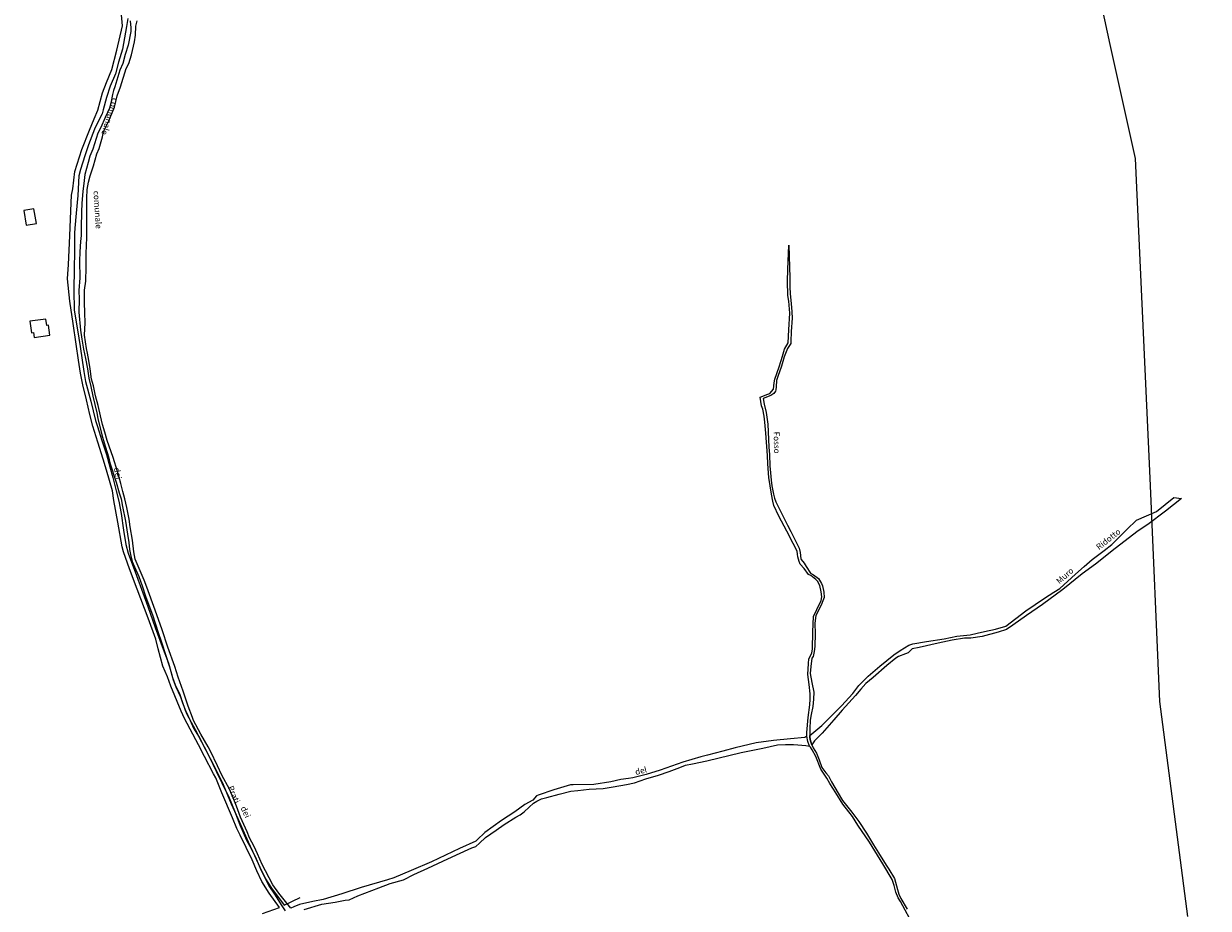
# Model space of a CAD drawing. Units: millimetres. Extents: x 345561 to 365857, y 4624187 to 4633969.
# Drawn here: x 352945 to 353733, y 4626312 to 4626901 of the extents above; entities that cross this region are included whole.
import ezdxf

# ---------------------------------------------------------------- set-up
doc = ezdxf.new("R2010")
doc.units = ezdxf.units.MM
for name, color, linetype in [('G_ACQUE', 4, 'Continuous'), ('G_FABBRICATI', 250, 'Continuous'), ('G_STRADE', 5, 'Continuous'), ('Limite confine', 250, 'Continuous'), ('T_STRADE_ACQUE', 1, 'Continuous')]:
    doc.layers.add(name, color=color, linetype=linetype)
doc.styles.add('ROMANTIC', font='romantic.ttf')

msp = doc.modelspace()

# ---------------------------------------------------------------- linework, layer by layer
at = {"layer": 'G_ACQUE'}
for p, q in [((353453.32, 4626737.65), (353454.06, 4626753.7)), ((353454.06, 4626753.7), (353454.75, 4626732.12)), ((353453.09, 4626729.78), (353453.32, 4626737.65)), ((353453.47, 4626720.18), (353453.09, 4626729.78)), ((353454.75, 4626732.12), (353454.83, 4626726.02)), ((353453.98, 4626716.49), (353453.47, 4626720.18)), ((353454.83, 4626726.02), (353454.95, 4626721.44)), ((353454.95, 4626721.44), (353455.62, 4626715.02)), ((353454.71, 4626708.53), (353453.98, 4626716.49)), ((353455.62, 4626715.02), (353455.95, 4626709.42)), ((353454.05, 4626697.35), (353454.71, 4626708.53)), ((353456.21, 4626705.27), (353455.65, 4626696.18)), ((353455.95, 4626709.42), (353456.21, 4626705.27)), ((353453.51, 4626688.71), (353454.05, 4626697.35)), ((353455.65, 4626696.18), (353455.43, 4626689.65)), ((353451.26, 4626684.58), (353453.51, 4626688.71)), ((353455.32, 4626688.37), (353453.11, 4626684.98)), ((353455.43, 4626689.65), (353455.32, 4626688.37)), ((353447.64, 4626672.83), (353449.76, 4626679.91)), ((353450.88, 4626679.35), (353449.27, 4626673.31)), ((353449.76, 4626679.91), (353451.26, 4626684.58)), ((353453.11, 4626684.98), (353450.88, 4626679.35)), ((353444.77, 4626664.44), (353447.64, 4626672.83)), ((353449.27, 4626673.31), (353446.79, 4626666.39)), ((353444.29, 4626662.08), (353444.77, 4626664.44)), ((353445.79, 4626663.58), (353445.59, 4626659.39)), ((353446.79, 4626666.39), (353445.79, 4626663.58)), ((353441.44, 4626654.96), (353443.78, 4626657.9)), ((353443.78, 4626657.9), (353444.29, 4626662.08)), ((353445.13, 4626656.49), (353444.01, 4626655.08)), ((353445.32, 4626657.53), (353445.13, 4626656.49)), ((353445.59, 4626659.39), (353445.32, 4626657.53)), ((353435.06, 4626652.55), (353440.14, 4626654.47)), ((353435.8, 4626646.81), (353435.06, 4626652.55)), ((353442.12, 4626653.69), (353436.95, 4626651.68)), ((353436.95, 4626651.68), (353437.58, 4626647.87)), ((353437.58, 4626647.87), (353438.87, 4626642.32)), ((353440.14, 4626654.47), (353441.44, 4626654.96)), ((353444.01, 4626655.08), (353442.12, 4626653.69)), ((353436.74, 4626644.53), (353435.8, 4626646.81)), ((353437.53, 4626639.95), (353436.74, 4626644.53)), ((353438.11, 4626635.85), (353437.53, 4626639.95)), ((353438.87, 4626642.32), (353440.01, 4626634.53)), ((353438.73, 4626628.58), (353438.11, 4626635.85)), ((353440.01, 4626634.53), (353440.23, 4626629.58)), ((353439.84, 4626613.75), (353438.73, 4626628.58)), ((353440.23, 4626629.58), (353440.79, 4626619.25)), ((353440.79, 4626619.25), (353441.1, 4626614.34)), ((353439.99, 4626608.17), (353439.84, 4626613.75)), ((353441.1, 4626614.34), (353441.3, 4626606.81)), ((353440.64, 4626598.99), (353439.99, 4626608.17)), ((353441.3, 4626606.81), (353441.94, 4626602.08)), ((353441.94, 4626602.08), (353442.3, 4626597.27)), ((353442.58, 4626587.99), (353440.64, 4626598.99)), ((353442.3, 4626597.27), (353442.85, 4626593.49)), ((353442.85, 4626593.49), (353443.77, 4626588.04)), ((353443.31, 4626583.3), (353442.58, 4626587.99)), ((353443.77, 4626588.04), (353444.42, 4626585.35)), ((353444.42, 4626585.35), (353445.31, 4626582.77)), ((353444.14, 4626580.36), (353443.31, 4626583.3)), ((353447.41, 4626573.35), (353444.14, 4626580.36)), ((353445.31, 4626582.77), (353448.37, 4626577.04)), ((353448.37, 4626577.04), (353453.24, 4626567.34)), ((353452.65, 4626563.42), (353447.41, 4626573.35)), ((353457, 4626555.1), (353452.65, 4626563.42)), ((353453.24, 4626567.34), (353455.32, 4626563.06)), ((353455.32, 4626563.06), (353458.8, 4626556.44)), ((353459.63, 4626550), (353457, 4626555.1)), ((353458.8, 4626556.44), (353460.83, 4626552.07)), ((353459.81, 4626548.1), (353459.63, 4626550)), ((353459.99, 4626546.23), (353459.81, 4626548.1)), ((353460.89, 4626543.19), (353459.99, 4626546.23)), ((353460.83, 4626552.07), (353461.5, 4626549.03)), ((353461.5, 4626549.03), (353461.99, 4626544.99)), ((353461.55, 4626541.43), (353460.89, 4626543.19)), ((353464.33, 4626538.42), (353461.55, 4626541.43)), ((353461.99, 4626544.99), (353462.23, 4626544.4)), ((353462.23, 4626544.4), (353464.18, 4626542.03)), ((353464.18, 4626542.03), (353465.58, 4626539.85)), ((353467.06, 4626534.51), (353464.33, 4626538.42)), ((353465.58, 4626539.85), (353468.5, 4626535.26)), ((353468.63, 4626533.82), (353467.06, 4626534.51)), ((353468.5, 4626535.26), (353470.51, 4626534.21)), ((353472.05, 4626531.09), (353468.63, 4626533.82)), ((353470.51, 4626534.21), (353473.82, 4626531.88)), ((353473.19, 4626530), (353472.05, 4626531.09)), ((353474.78, 4626527.09), (353473.19, 4626530)), ((353473.82, 4626531.88), (353475.82, 4626528.54)), ((353475.63, 4626522.97), (353474.78, 4626527.09)), ((353476.11, 4626519.61), (353475.63, 4626522.97)), ((353475.82, 4626528.54), (353476.47, 4626526.96)), ((353476.47, 4626526.96), (353477.31, 4626522.69)), ((353477.31, 4626522.69), (353477.47, 4626519.25)), ((353475.52, 4626513.95), (353471.94, 4626507.11)), ((353472.63, 4626511.2), (353475.57, 4626517.12)), ((353477.23, 4626518.07), (353475.52, 4626513.95)), ((353475.57, 4626517.12), (353476.11, 4626519.61)), ((353477.47, 4626519.25), (353477.23, 4626518.07)), ((353470.12, 4626496.26), (353470.44, 4626506.54)), ((353470.44, 4626506.54), (353472.63, 4626511.2)), ((353471.94, 4626507.11), (353471.41, 4626502.1)), ((353471.41, 4626502.1), (353471.52, 4626494.99)), ((353469.71, 4626485.07), (353470.12, 4626496.26)), ((353471.52, 4626494.99), (353471.43, 4626486.7)), ((353469.33, 4626482.05), (353469.71, 4626485.07)), ((353471.03, 4626483.13), (353470.23, 4626479.82)), ((353471.25, 4626484.8), (353471.03, 4626483.13)), ((353471.43, 4626486.7), (353471.25, 4626484.8)), ((353466.71, 4626467.84), (353467.16, 4626475.13)), ((353467.16, 4626475.13), (353467.36, 4626478.26)), ((353467.36, 4626478.26), (353469.33, 4626482.05)), ((353469.44, 4626478.69), (353468.77, 4626473.28)), ((353470.23, 4626479.82), (353469.44, 4626478.69)), ((353467.49, 4626461.28), (353466.71, 4626467.84)), ((353468.77, 4626473.28), (353468.3, 4626468.48)), ((353468.3, 4626468.48), (353469.29, 4626462.46)), ((353468.18, 4626454.94), (353467.49, 4626461.28)), ((353469.29, 4626462.46), (353470.76, 4626456.12)), ((353468.1, 4626447.63), (353468.24, 4626451.38)), ((353468.24, 4626451.38), (353468.18, 4626454.94)), ((353470.53, 4626451.41), (353470.06, 4626446.67)), ((353470.76, 4626456.12), (353470.53, 4626451.41)), ((353466.87, 4626439.27), (353468.1, 4626447.63)), ((353470.06, 4626446.67), (353468.83, 4626441.17)), ((353466.01, 4626429.28), (353466.87, 4626439.27)), ((353468.37, 4626437.37), (353468.14, 4626431.72)), ((353468.83, 4626441.17), (353468.37, 4626437.37)), ((353466.05, 4626426.81), (353466.01, 4626429.28)), ((353468.14, 4626431.72), (353467.94, 4626428.65)), ((353467.94, 4626428.65), (353467.96, 4626427.26)), ((353467.96, 4626427.26), (353467.94, 4626425.99)), ((353466.76, 4626423.23), (353466.05, 4626426.81)), ((353467.89, 4626420.2), (353466.76, 4626423.23)), ((353468.38, 4626419.57), (353467.89, 4626420.2)), ((353467.94, 4626425.99), (353468.49, 4626423.76)), ((353469.57, 4626417.72), (353468.38, 4626419.57)), ((353468.49, 4626423.76), (353469.33, 4626421.16)), ((353469.33, 4626421.16), (353470.21, 4626419.02)), ((353472.09, 4626413.24), (353469.57, 4626417.72)), ((353470.21, 4626419.02), (353472.57, 4626415.6)), ((353475.29, 4626404.79), (353472.09, 4626413.24)), ((353472.57, 4626415.6), (353474.22, 4626411.12)), ((353474.22, 4626411.12), (353476.03, 4626405.97)), ((353479.43, 4626398.88), (353475.29, 4626404.79)), ((353476.03, 4626405.97), (353478.68, 4626402.41)), ((353478.68, 4626402.41), (353480.37, 4626400.46)), ((353481.36, 4626395.31), (353479.43, 4626398.88)), ((353480.37, 4626400.46), (353482.54, 4626396.36)), ((353482.54, 4626396.36), (353486.93, 4626388.91)), ((353485.36, 4626389.1), (353481.36, 4626395.31)), ((353490.05, 4626381.48), (353485.36, 4626389.1)), ((353486.93, 4626388.91), (353489.77, 4626384.06)), ((353489.77, 4626384.06), (353495.95, 4626376.21)), ((353496.54, 4626373.23), (353490.05, 4626381.48)), ((353495.95, 4626376.21), (353500.62, 4626370)), ((353500.04, 4626367.47), (353496.54, 4626373.23)), ((353507.71, 4626356.25), (353500.04, 4626367.47)), ((353500.62, 4626370), (353505.67, 4626362.26)), ((353505.67, 4626362.26), (353510.4, 4626354.57)), ((353516.71, 4626341.87), (353507.71, 4626356.25)), ((353510.4, 4626354.57), (353513.74, 4626349.19)), ((353513.74, 4626349.19), (353518.94, 4626340.97)), ((353522.94, 4626331.45), (353516.71, 4626341.87)), ((353518.94, 4626340.97), (353520.53, 4626338.19)), ((353520.53, 4626338.19), (353524.51, 4626332.04)), ((353524.19, 4626327.28), (353522.94, 4626331.45)), ((353525.34, 4626322.84), (353524.19, 4626327.28)), ((353524.51, 4626332.04), (353526.46, 4626324.68)), ((353526.46, 4626324.68), (353527.33, 4626321.59)), ((353526.94, 4626319.25), (353525.34, 4626322.84)), ((353528.41, 4626316.79), (353526.94, 4626319.25)), ((353527.33, 4626321.59), (353528.64, 4626318.68)), ((353537.39, 4626299.95), (353528.41, 4626316.79)), ((353528.64, 4626318.68), (353532.92, 4626311.64))]:
    msp.add_line(p, q, dxfattribs=at)
at = {"layer": 'G_FABBRICATI'}
for p, q in [((352951.34, 4626777.9), (352944.66, 4626776.76)), ((352944.66, 4626776.76), (352946.4, 4626767.15)), ((352953.24, 4626768.29), (352951.34, 4626777.9)), ((352946.4, 4626767.15), (352953.24, 4626768.29)), ((352959.45, 4626704.57), (352948.72, 4626703.14)), ((352948.72, 4626703.14), (352949.79, 4626695.5)), ((352960.07, 4626700.38), (352959.45, 4626704.57)), ((352949.79, 4626695.5), (352951.09, 4626695.67)), ((352951.09, 4626695.67), (352951.55, 4626692.4)), ((352961.15, 4626700.52), (352960.07, 4626700.38)), ((352962.16, 4626693.8), (352961.15, 4626700.52)), ((352951.55, 4626692.4), (352962.16, 4626693.8))]:
    msp.add_line(p, q, dxfattribs=at)
at = {"layer": 'G_STRADE'}
for p, q in [((353010.35, 4626899.86), (353009.5, 4626909.53)), ((353013.93, 4626904.65), (353013.19, 4626899.28)), ((353015.63, 4626903.12), (353015.93, 4626898.6)), ((353019.41, 4626899.66), (353020.2, 4626903.22)), ((353006.61, 4626883.68), (353010.35, 4626899.86)), ((353013.19, 4626899.28), (353010.41, 4626884.29)), ((353016.08, 4626895.96), (353014.13, 4626887.02)), ((353015.93, 4626898.6), (353016.08, 4626895.96)), ((353018.39, 4626889.25), (353019.03, 4626893.61)), ((353019.03, 4626893.61), (353019.41, 4626899.66)), ((353014.13, 4626887.02), (353012.23, 4626880.8)), ((353016.35, 4626880.5), (353018.39, 4626889.25)), ((353003.45, 4626870.8), (353006.61, 4626883.68)), ((353010.41, 4626884.29), (353007.82, 4626875.67)), ((353012.23, 4626880.8), (353010.72, 4626874.73)), ((353014.63, 4626874.84), (353016.35, 4626880.5)), ((352999.75, 4626862.13), (353003.45, 4626870.8)), ((353008.65, 4626870.3), (353005.44, 4626859.12)), ((353007.82, 4626875.67), (353005.7, 4626867.87)), ((353010.72, 4626874.73), (353008.65, 4626870.3)), ((353009.09, 4626859.14), (353012.99, 4626871.49)), ((353012.99, 4626871.49), (353014.63, 4626874.84)), ((352997.12, 4626855.25), (352999.75, 4626862.13)), ((353005.7, 4626867.87), (353002.32, 4626859.76)), ((352994.13, 4626843.56), (352997.12, 4626855.25)), ((353002.32, 4626859.76), (352999.78, 4626852.04)), ((353003.71, 4626854.12), (353002.63, 4626848.4)), ((353004.49, 4626856.83), (353003.71, 4626854.12)), ((353005.44, 4626859.12), (353004.49, 4626856.83)), ((353005.15, 4626845.68), (353006.84, 4626853.13)), ((353006.84, 4626853.13), (353009.09, 4626859.14)), ((352999.78, 4626852.04), (352997.63, 4626843.89)), ((353001.88, 4626844.94), (352999, 4626838.73)), ((353001.27, 4626836.48), (353005.15, 4626845.68)), ((353002.63, 4626848.4), (353001.88, 4626844.94)), ((352988.46, 4626830.3), (352991.58, 4626837.93)), ((352991.58, 4626837.93), (352994.13, 4626843.56)), ((352996.83, 4626841.24), (352994.24, 4626836.03)), ((352999, 4626838.73), (352996.12, 4626832.19)), ((352997.63, 4626843.89), (352996.83, 4626841.24)), ((352983.47, 4626817.44), (352988.46, 4626830.3)), ((352991.78, 4626830.96), (352987.91, 4626820.51)), ((352994.24, 4626836.03), (352991.78, 4626830.96)), ((352996.12, 4626832.19), (352994.13, 4626828.36)), ((352997.13, 4626825.96), (352997.89, 4626829.38)), ((352997.89, 4626829.38), (353001.27, 4626836.48)), ((352994.13, 4626828.36), (352990.64, 4626817.73)), ((352994.94, 4626818.24), (352997.13, 4626825.96)), ((352978.69, 4626802.81), (352983.47, 4626817.44)), ((352987.91, 4626820.51), (352985.4, 4626813.21)), ((352990.64, 4626817.73), (352988.63, 4626813.14)), ((352991.19, 4626806.66), (352993.41, 4626814.68)), ((352993.41, 4626814.68), (352994.94, 4626818.24)), ((352985.4, 4626813.21), (352982.51, 4626804.13)), ((352987.63, 4626808.88), (352985.37, 4626800.75)), ((352988.63, 4626813.14), (352987.63, 4626808.88)), ((352988.88, 4626800.04), (352991.19, 4626806.66)), ((352977.27, 4626791.33), (352978.69, 4626802.81)), ((352981.46, 4626799.86), (352980.6, 4626786.86)), ((352982.51, 4626804.13), (352981.46, 4626799.86)), ((352985.37, 4626800.75), (352984.85, 4626796.79)), ((352987.9, 4626795.67), (352988.88, 4626800.04)), ((352976.47, 4626787.17), (352977.27, 4626791.33)), ((352984.85, 4626796.79), (352984.06, 4626789.53)), ((352986.66, 4626785.02), (352986.92, 4626790.82)), ((352986.92, 4626790.82), (352987.9, 4626795.67)), ((352976.14, 4626776.66), (352976.47, 4626787.17)), ((352980.6, 4626786.86), (352979.51, 4626774.98)), ((352984.06, 4626789.53), (352983.29, 4626781.69)), ((352986.6, 4626774.63), (352986.66, 4626785.02)), ((352975.34, 4626760.06), (352976.14, 4626776.66)), ((352979.51, 4626774.98), (352978.75, 4626765.2)), ((352983.13, 4626775.71), (352982.92, 4626765.77)), ((352983.29, 4626781.69), (352983.13, 4626775.71)), ((352986.61, 4626758.92), (352986.6, 4626774.63)), ((352974.54, 4626740.87), (352975.34, 4626760.06)), ((352978.75, 4626765.2), (352978.43, 4626761.79)), ((352978.43, 4626761.79), (352978.54, 4626749.37)), ((352982.99, 4626760.18), (352982.53, 4626756.11)), ((352982.92, 4626765.77), (352982.99, 4626760.18)), ((352986.36, 4626748.23), (352986.61, 4626758.92)), ((352982.53, 4626756.11), (352982.15, 4626749.43)), ((352978.54, 4626749.37), (352978.31, 4626738.16)), ((352982.15, 4626749.43), (352981.78, 4626743.1)), ((352981.78, 4626743.1), (352982.08, 4626732.07)), ((352986.22, 4626739.08), (352986.36, 4626748.23)), ((352973.93, 4626731.38), (352974.54, 4626740.87)), ((352978.31, 4626738.16), (352978.14, 4626723.78)), ((352985.98, 4626729.91), (352986.22, 4626739.08)), ((352975.3, 4626716.5), (352973.93, 4626731.38)), ((352982.08, 4626732.07), (352981.46, 4626723.61)), ((352985.07, 4626723.78), (352985.98, 4626729.91)), ((352978.14, 4626723.78), (352978.35, 4626710.54)), ((352981.46, 4626723.61), (352981.54, 4626717.82)), ((352985.22, 4626715.55), (352985.07, 4626723.78)), ((352977.62, 4626701.69), (352975.3, 4626716.5)), ((352981.54, 4626717.82), (352981.3, 4626709.23)), ((352985.34, 4626708.65), (352985.22, 4626715.55)), ((352978.35, 4626710.54), (352980.5, 4626697.46)), ((352981.3, 4626709.23), (352982.49, 4626697.18)), ((352985.54, 4626702.03), (352985.34, 4626708.65)), ((352979.66, 4626687.81), (352977.62, 4626701.69)), ((352980.5, 4626697.46), (352982.16, 4626686.22)), ((352982.49, 4626697.18), (352983.36, 4626691.21)), ((352985.21, 4626693.86), (352985.54, 4626702.03)), ((352981.05, 4626677.16), (352979.66, 4626687.81)), ((352983.36, 4626691.21), (352984.51, 4626684.53)), ((352986.58, 4626685.02), (352985.21, 4626693.86)), ((352982.16, 4626686.22), (352984.67, 4626669.71)), ((352984.51, 4626684.53), (352985.8, 4626678.28)), ((352987.12, 4626681.84), (352986.58, 4626685.02)), ((352988.03, 4626677.02), (352987.12, 4626681.84)), ((352982.46, 4626668.54), (352981.05, 4626677.16)), ((352985.8, 4626678.28), (352987.17, 4626671.47)), ((352987.17, 4626671.47), (352987.93, 4626665.22)), ((352988.91, 4626671.52), (352988.03, 4626677.02)), ((352989.87, 4626664.57), (352988.91, 4626671.52)), ((352984.04, 4626660.76), (352982.46, 4626668.54)), ((352984.67, 4626669.71), (352985.83, 4626663.08)), ((352987.93, 4626665.22), (352989.27, 4626659.61)), ((352991.11, 4626660.07), (352989.87, 4626664.57)), ((352986.44, 4626650.68), (352984.04, 4626660.76)), ((352985.83, 4626663.08), (352989.28, 4626649.81)), ((352989.27, 4626659.61), (352990.61, 4626653.23)), ((352992.55, 4626653.49), (352991.11, 4626660.07)), ((352988.75, 4626641.1), (352986.44, 4626650.68)), ((352989.28, 4626649.81), (352992.42, 4626637)), ((352990.61, 4626653.23), (352993.38, 4626642.1)), ((352994.19, 4626647.08), (352992.55, 4626653.49)), ((352990.76, 4626633.17), (352988.75, 4626641.1)), ((352993.38, 4626642.1), (352994.01, 4626638.36)), ((352995.82, 4626640.02), (352994.19, 4626647.08)), ((352997.15, 4626634.27), (352995.82, 4626640.02)), ((352994.04, 4626622.57), (352990.76, 4626633.17)), ((352992.42, 4626637), (352993.71, 4626632.97)), ((352993.71, 4626632.97), (352996.73, 4626623.8)), ((352994.01, 4626638.36), (352996.67, 4626627.51)), ((352998.63, 4626629.22), (352997.15, 4626634.27)), ((352996.67, 4626627.51), (352998.22, 4626622.09)), ((353000.31, 4626623.77), (352998.63, 4626629.22)), ((352997.48, 4626611.24), (352994.04, 4626622.57)), ((352996.73, 4626623.8), (352999.7, 4626614.35)), ((352998.22, 4626622.09), (353001.18, 4626612.75)), ((353004.3, 4626612.4), (353000.31, 4626623.77)), ((352999.69, 4626603.98), (352997.48, 4626611.24)), ((352999.7, 4626614.35), (353002.11, 4626606.25)), ((353001.18, 4626612.75), (353002.09, 4626608.94)), ((353002.09, 4626608.94), (353006.17, 4626596.05)), ((353007.04, 4626603.17), (353004.3, 4626612.4)), ((353003.86, 4626590.27), (352999.69, 4626603.98)), ((353002.11, 4626606.25), (353003.92, 4626599.13)), ((353009.39, 4626595.04), (353007.04, 4626603.17)), ((353003.92, 4626599.13), (353006.23, 4626590.28)), ((353006.17, 4626596.05), (353008.29, 4626588.83)), ((353010.57, 4626589.64), (353009.39, 4626595.04)), ((353004.7, 4626583.67), (353003.86, 4626590.27)), ((353006.23, 4626590.28), (353008.07, 4626583.4)), ((353008.29, 4626588.83), (353009.66, 4626584.88)), ((353009.66, 4626584.88), (353010.45, 4626579.69)), ((353011.98, 4626584.91), (353010.57, 4626589.64)), ((353013.24, 4626579.08), (353011.98, 4626584.91)), ((353698.93, 4626576.34), (353710.45, 4626585.74)), ((353715.58, 4626585.15), (353704.84, 4626576.71)), ((353710.45, 4626585.74), (353715.58, 4626585.15)), ((353007.35, 4626569.23), (353004.7, 4626583.67)), ((353008.07, 4626583.4), (353009.48, 4626575.1)), ((353010.45, 4626579.69), (353012.35, 4626569.93)), ((353014.87, 4626571.38), (353013.24, 4626579.08)), ((353010.27, 4626552.95), (353007.35, 4626569.23)), ((353009.48, 4626575.1), (353011.1, 4626563.97)), ((353012.35, 4626569.93), (353013.77, 4626561.36)), ((353015.56, 4626566.2), (353014.87, 4626571.38)), ((353679.09, 4626564.45), (353685.41, 4626570.59)), ((353685.41, 4626570.59), (353698.93, 4626576.34)), ((353704.84, 4626576.71), (353693.05, 4626567.81)), ((353011.1, 4626563.97), (353012.72, 4626554.56)), ((353013.77, 4626561.36), (353014.57, 4626555.8)), ((353017, 4626557.36), (353015.56, 4626566.2)), ((353669.02, 4626554.44), (353679.09, 4626564.45)), ((353686.6, 4626563.65), (353671.29, 4626551.84)), ((353693.05, 4626567.81), (353686.6, 4626563.65)), ((353012.72, 4626554.56), (353014.27, 4626548.67)), ((353014.57, 4626555.8), (353015.19, 4626551.04)), ((353018, 4626549.48), (353017, 4626557.36)), ((353664.04, 4626550.54), (353669.02, 4626554.44)), ((353011.01, 4626549.62), (353010.27, 4626552.95)), ((353015.19, 4626538.23), (353011.01, 4626549.62)), ((353014.27, 4626548.67), (353019.77, 4626533.75)), ((353015.19, 4626551.04), (353015.74, 4626547.76)), ((353015.74, 4626547.76), (353016.91, 4626543.18)), ((353018.94, 4626544.78), (353018, 4626549.48)), ((353656.02, 4626544.52), (353664.04, 4626550.54)), ((353671.29, 4626551.84), (353658.17, 4626541.42)), ((353020.26, 4626524.72), (353015.19, 4626538.23)), ((353016.91, 4626543.18), (353018.51, 4626539.55)), ((353018.51, 4626539.55), (353021.25, 4626533.25)), ((353024.85, 4626530.74), (353018.94, 4626544.78)), ((353644.95, 4626534.75), (353650.6, 4626539.84)), ((353658.17, 4626541.42), (353649.25, 4626534.91)), ((353650.6, 4626539.84), (353656.02, 4626544.52)), ((353019.77, 4626533.75), (353027.35, 4626513.17)), ((353021.25, 4626533.25), (353023.59, 4626526.92)), ((353026.75, 4626526.02), (353024.85, 4626530.74)), ((353634.37, 4626525.22), (353644.95, 4626534.75)), ((353649.25, 4626534.91), (353636.46, 4626524.47)), ((353027.63, 4626505.5), (353020.26, 4626524.72)), ((353023.59, 4626526.92), (353026.07, 4626519.4)), ((353032.28, 4626510.81), (353026.75, 4626526.02)), ((353636.46, 4626524.47), (353622.97, 4626514.54)), ((353624.31, 4626518.82), (353630.48, 4626522.77)), ((353630.48, 4626522.77), (353634.37, 4626525.22)), ((353026.07, 4626519.4), (353030.36, 4626507.66)), ((353611.85, 4626510.25), (353624.31, 4626518.82)), ((353622.97, 4626514.54), (353612.28, 4626507.25)), ((353027.35, 4626513.17), (353032.29, 4626499.2)), ((353030.36, 4626507.66), (353034.24, 4626495.9)), ((353036.81, 4626497.62), (353032.28, 4626510.81)), ((353598.6, 4626500.17), (353611.85, 4626510.25)), ((353612.28, 4626507.25), (353603.2, 4626500.71)), ((353032.59, 4626491.4), (353027.63, 4626505.5)), ((353032.29, 4626499.2), (353036.83, 4626486.62)), ((353584.29, 4626496.41), (353591.63, 4626498.03)), ((353591.63, 4626498.03), (353598.6, 4626500.17)), ((353603.2, 4626500.71), (353598.9, 4626497.78)), ((353034.1, 4626484.89), (353032.59, 4626491.4)), ((353034.24, 4626495.9), (353036.37, 4626489.38)), ((353040.69, 4626486.04), (353036.81, 4626497.62)), ((353545.72, 4626489.77), (353557.37, 4626491.67)), ((353562.7, 4626490.66), (353553.58, 4626488.64)), ((353557.37, 4626491.67), (353566.01, 4626493.32)), ((353570.99, 4626492.03), (353562.7, 4626490.66)), ((353566.01, 4626493.32), (353574.86, 4626494.28)), ((353575.33, 4626492.14), (353570.99, 4626492.03)), ((353574.86, 4626494.28), (353579.37, 4626495.34)), ((353582.8, 4626493.11), (353575.33, 4626492.14)), ((353579.37, 4626495.34), (353584.29, 4626496.41)), ((353593.34, 4626496.17), (353582.8, 4626493.11)), ((353598.9, 4626497.78), (353593.34, 4626496.17)), ((353037.3, 4626473.5), (353034.1, 4626484.89)), ((353036.37, 4626489.38), (353041.69, 4626472.99)), ((353036.83, 4626486.62), (353040.98, 4626475.44)), ((353045.28, 4626473.27), (353040.69, 4626486.04)), ((353524.04, 4626481.07), (353528.16, 4626483.84)), ((353528.16, 4626483.84), (353534.05, 4626487.32)), ((353533.47, 4626482.35), (353531.69, 4626481.68)), ((353536.24, 4626484.91), (353533.47, 4626482.35)), ((353534.05, 4626487.32), (353536.71, 4626488.23)), ((353540.73, 4626485.92), (353536.24, 4626484.91)), ((353536.71, 4626488.23), (353545.72, 4626489.77)), ((353553.58, 4626488.64), (353540.73, 4626485.92)), ((353040.98, 4626475.44), (353044.28, 4626464.26)), ((353514.57, 4626473.34), (353524.04, 4626481.07)), ((353525.21, 4626478.81), (353519.41, 4626473.81)), ((353527.05, 4626479.89), (353525.21, 4626478.81)), ((353531.69, 4626481.68), (353527.05, 4626479.89)), ((353040.38, 4626466.41), (353037.3, 4626473.5)), ((353042.69, 4626460.17), (353040.38, 4626466.41)), ((353041.69, 4626472.99), (353043.74, 4626465.85)), ((353047.5, 4626466.12), (353045.28, 4626473.27)), ((353500.69, 4626460.63), (353506.85, 4626466.69)), ((353506.85, 4626466.69), (353514.57, 4626473.34)), ((353519.41, 4626473.81), (353510.14, 4626465.96)), ((353049.41, 4626443.46), (353042.69, 4626460.17)), ((353043.74, 4626465.85), (353045.59, 4626461.09)), ((353044.28, 4626464.26), (353045.85, 4626459.6)), ((353045.59, 4626461.09), (353048.67, 4626454.54)), ((353045.85, 4626459.6), (353048.93, 4626453.54)), ((353050.77, 4626456.81), (353047.5, 4626466.12)), ((353496.7, 4626455.23), (353500.69, 4626460.63)), ((353505.33, 4626461.96), (353502.01, 4626458.01)), ((353510.14, 4626465.96), (353505.33, 4626461.96)), ((353048.67, 4626454.54), (353050.45, 4626448.99)), ((353048.93, 4626453.54), (353049.87, 4626450.65)), ((353049.87, 4626450.65), (353052.08, 4626444.09)), ((353054.25, 4626446.9), (353050.77, 4626456.81)), ((353489.06, 4626447.11), (353496.7, 4626455.23)), ((353498.4, 4626453.85), (353489.64, 4626444.16)), ((353502.01, 4626458.01), (353498.4, 4626453.85)), ((353051.83, 4626438.62), (353049.41, 4626443.46)), ((353050.45, 4626448.99), (353052.31, 4626444)), ((353052.08, 4626444.09), (353053.27, 4626441.52)), ((353052.31, 4626444), (353055.54, 4626437.23)), ((353057.09, 4626439.33), (353054.25, 4626446.9)), ((353479.45, 4626437.22), (353489.06, 4626447.11)), ((353489.64, 4626444.16), (353484.08, 4626437.69)), ((353060.98, 4626421.13), (353051.83, 4626438.62)), ((353053.27, 4626441.52), (353058.93, 4626431.37)), ((353055.54, 4626437.23), (353057.81, 4626432.19)), ((353057.77, 4626437.29), (353057.09, 4626439.33)), ((353062.65, 4626428.19), (353057.77, 4626437.29)), ((353475.92, 4626434.01), (353479.45, 4626437.22)), ((353484.08, 4626437.69), (353476.21, 4626428.93)), ((353057.81, 4626432.19), (353061.42, 4626426.13)), ((353058.93, 4626431.37), (353063.11, 4626422.98)), ((353067.51, 4626419.72), (353062.65, 4626428.19)), ((353467.94, 4626425.99), (353467.96, 4626427.26)), ((353467.96, 4626427.26), (353475.92, 4626434.01)), ((353476.21, 4626428.93), (353471.2, 4626423.7)), ((353065.11, 4626413.37), (353060.98, 4626421.13)), ((353061.42, 4626426.13), (353068.23, 4626413.22)), ((353063.11, 4626422.98), (353068.83, 4626411.91)), ((353069.02, 4626416.77), (353067.51, 4626419.72)), ((353432.39, 4626422.35), (353418.34, 4626419)), ((353443.95, 4626424.03), (353432.39, 4626422.35)), ((353436.68, 4626418.92), (353446.54, 4626421.09)), ((353455.12, 4626424.98), (353443.95, 4626424.03)), ((353446.54, 4626421.09), (353451.74, 4626421.35)), ((353451.74, 4626421.35), (353457.2, 4626421.25)), ((353464.73, 4626425.84), (353455.12, 4626424.98)), ((353457.2, 4626421.25), (353460.11, 4626421.15)), ((353460.11, 4626421.15), (353465.31, 4626420.53)), ((353466.05, 4626426.81), (353464.73, 4626425.84)), ((353465.31, 4626420.53), (353467.89, 4626420.2)), ((353466.76, 4626423.23), (353466.05, 4626426.81)), ((353467.89, 4626420.2), (353466.76, 4626423.23)), ((353468.49, 4626423.76), (353467.94, 4626425.99)), ((353469.33, 4626421.16), (353468.49, 4626423.76)), ((353471.2, 4626423.7), (353469.33, 4626421.16)), ((353071.13, 4626401.75), (353065.11, 4626413.37)), ((353068.23, 4626413.22), (353072.72, 4626403.59)), ((353068.83, 4626411.91), (353072.64, 4626404.71)), ((353073.66, 4626407.13), (353069.02, 4626416.77)), ((353395.4, 4626413.13), (353383.52, 4626409.46)), ((353399.92, 4626414.1), (353395.4, 4626413.13)), ((353399.53, 4626410.5), (353422.27, 4626415.9)), ((353410.07, 4626416.84), (353399.92, 4626414.1)), ((353418.34, 4626419), (353410.07, 4626416.84)), ((353422.27, 4626415.9), (353436.68, 4626418.92)), ((353072.64, 4626404.71), (353077.49, 4626394.58)), ((353072.72, 4626403.59), (353076.52, 4626395.81)), ((353076.5, 4626400.95), (353073.66, 4626407.13)), ((353368.36, 4626404.18), (353359.11, 4626401.37)), ((353383.52, 4626409.46), (353368.36, 4626404.18)), ((353374.45, 4626403.25), (353381.56, 4626406.05)), ((353381.56, 4626406.05), (353385.37, 4626407.43)), ((353385.37, 4626407.43), (353389.88, 4626408.39)), ((353389.88, 4626408.39), (353399.53, 4626410.5)), ((353072.61, 4626399.09), (353071.13, 4626401.75)), ((353074.45, 4626394.72), (353072.61, 4626399.09)), ((353081.6, 4626391.54), (353076.5, 4626400.95)), ((353076.52, 4626395.81), (353081.53, 4626385.84)), ((353335.62, 4626396.51), (353324.34, 4626394.7)), ((353342.21, 4626397.92), (353335.62, 4626396.51)), ((353347.24, 4626398.59), (353342.21, 4626397.92)), ((353345.94, 4626394.63), (353351.37, 4626395.82)), ((353350.12, 4626399.18), (353347.24, 4626398.59)), ((353359.11, 4626401.37), (353350.12, 4626399.18)), ((353351.37, 4626395.82), (353358.96, 4626398.3)), ((353358.96, 4626398.3), (353367.25, 4626400.82)), ((353367.25, 4626400.82), (353374.45, 4626403.25)), ((353076.5, 4626389.09), (353074.45, 4626394.72)), ((353083.74, 4626372.41), (353076.5, 4626389.09)), ((353077.49, 4626394.58), (353082.74, 4626381.81)), ((353084.11, 4626385.67), (353081.6, 4626391.54)), ((353287.28, 4626387.55), (353285.96, 4626387.09)), ((353297.69, 4626391.1), (353287.28, 4626387.55)), ((353292.99, 4626386.08), (353301.17, 4626388.23)), ((353308.7, 4626394.36), (353297.69, 4626391.1)), ((353301.17, 4626388.23), (353308.82, 4626390.2)), ((353310.4, 4626394.35), (353308.7, 4626394.36)), ((353308.82, 4626390.2), (353313.52, 4626390.65)), ((353324.34, 4626394.7), (353310.4, 4626394.35)), ((353313.52, 4626390.65), (353321.04, 4626391.5)), ((353321.04, 4626391.5), (353325.82, 4626391.66)), ((353325.82, 4626391.66), (353330.55, 4626391.96)), ((353330.55, 4626391.96), (353337.03, 4626393.05)), ((353337.03, 4626393.05), (353345.94, 4626394.63)), ((353081.53, 4626385.84), (353085.07, 4626377.21)), ((353082.74, 4626381.81), (353087.22, 4626372.04)), ((353086.38, 4626380.29), (353084.11, 4626385.67)), ((353089.03, 4626372.82), (353086.38, 4626380.29)), ((353278.23, 4626381.24), (353271.55, 4626376.36)), ((353283.61, 4626384.25), (353278.23, 4626381.24)), ((353281.28, 4626379.6), (353284.08, 4626382.2)), ((353285.96, 4626387.09), (353283.61, 4626384.25)), ((353284.08, 4626382.2), (353286.31, 4626383.63)), ((353286.31, 4626383.63), (353289.49, 4626385.11)), ((353289.49, 4626385.11), (353292.99, 4626386.08)), ((353086.55, 4626365.42), (353083.74, 4626372.41)), ((353085.07, 4626377.21), (353088.53, 4626367.79)), ((353087.22, 4626372.04), (353094.08, 4626356.53)), ((353093.54, 4626363.03), (353089.03, 4626372.82)), ((353271.55, 4626376.36), (353262.87, 4626370.62)), ((353264.65, 4626367.9), (353272.2, 4626372.78)), ((353272.2, 4626372.78), (353275.12, 4626374.54)), ((353275.12, 4626374.54), (353277.76, 4626376.44)), ((353277.76, 4626376.44), (353281.28, 4626379.6)), ((353088.89, 4626360.92), (353086.55, 4626365.42)), ((353088.53, 4626367.79), (353091.38, 4626361.1)), ((353262.87, 4626370.62), (353251.62, 4626362.61)), ((353252.02, 4626359.33), (353259.16, 4626364.27)), ((353259.16, 4626364.27), (353264.65, 4626367.9)), ((353096.75, 4626344.45), (353088.89, 4626360.92)), ((353091.38, 4626361.1), (353092.98, 4626357.58)), ((353092.98, 4626357.58), (353096.38, 4626351.63)), ((353095.09, 4626359.23), (353093.54, 4626363.03)), ((353094.08, 4626356.53), (353098.32, 4626347.38)), ((353098.11, 4626353.45), (353095.09, 4626359.23)), ((353245.63, 4626356.97), (353234.89, 4626351.97)), ((353246.49, 4626357.81), (353245.63, 4626356.97)), ((353251.62, 4626362.61), (353246.49, 4626357.81)), ((353248.11, 4626355.51), (353252.02, 4626359.33)), ((353096.38, 4626351.63), (353099.47, 4626345.12)), ((353100.29, 4626348.47), (353098.11, 4626353.45)), ((353103.35, 4626341.27), (353100.29, 4626348.47)), ((353234.89, 4626351.97), (353216.25, 4626343.11)), ((353232.74, 4626347.84), (353242.97, 4626352.38)), ((353242.97, 4626352.38), (353245.73, 4626353.36)), ((353245.73, 4626353.36), (353248.11, 4626355.51)), ((353099.94, 4626337.19), (353096.75, 4626344.45)), ((353098.32, 4626347.38), (353101.98, 4626339.51)), ((353099.47, 4626345.12), (353102.19, 4626338.97)), ((353105.69, 4626337.2), (353103.35, 4626341.27)), ((353216.25, 4626343.11), (353202.52, 4626337.32)), ((353213.81, 4626338.88), (353223.61, 4626343.5)), ((353223.61, 4626343.5), (353232.74, 4626347.84)), ((353103.21, 4626329.96), (353099.94, 4626337.19)), ((353101.98, 4626339.51), (353105.7, 4626331.82)), ((353102.19, 4626338.97), (353107.93, 4626327.16)), ((353110.47, 4626327.75), (353105.69, 4626337.2)), ((353190.98, 4626332.39), (353186.76, 4626331.22)), ((353202.52, 4626337.32), (353190.98, 4626332.39)), ((353197.63, 4626331.14), (353204.35, 4626334.7)), ((353204.35, 4626334.7), (353213.81, 4626338.88)), ((353108.12, 4626322.34), (353103.21, 4626329.96)), ((353105.7, 4626331.82), (353109.62, 4626325.5)), ((353107.93, 4626327.16), (353112.11, 4626320.99)), ((353109.62, 4626325.5), (353118.04, 4626314.2)), ((353114.53, 4626322.33), (353110.47, 4626327.75)), ((353169.41, 4626326.15), (353156.55, 4626321.91)), ((353167.13, 4626320.48), (353181, 4626325.88)), ((353186.76, 4626331.22), (353169.41, 4626326.15)), ((353181, 4626325.88), (353188.75, 4626328.61)), ((353188.75, 4626328.61), (353197.63, 4626331.14)), ((353114.9, 4626312.71), (353108.12, 4626322.34)), ((353112.11, 4626320.99), (353116.06, 4626314.59)), ((353122.49, 4626312.19), (353114.53, 4626322.33)), ((353118.04, 4626314.2), (353128.81, 4626319.36)), ((353137.07, 4626316.71), (353128.34, 4626314.67)), ((353144.03, 4626318.1), (353137.07, 4626316.71)), ((353156.55, 4626321.91), (353144.03, 4626318.1)), ((353152.08, 4626316.25), (353158.77, 4626317.61)), ((353158.77, 4626317.61), (353161.36, 4626317.77)), ((353161.36, 4626317.77), (353167.13, 4626320.48)), ((353103.7, 4626308.73), (353114.9, 4626312.71)), ((353116.06, 4626314.59), (353118.76, 4626310.41)), ((353124.55, 4626313.2), (353122.49, 4626312.19)), ((353128.34, 4626314.67), (353124.55, 4626313.2)), ((353131.38, 4626311.46), (353143.06, 4626314.91)), ((353143.06, 4626314.91), (353152.08, 4626316.25))]:
    msp.add_line(p, q, dxfattribs=at)
at = {"layer": 'Limite confine'}
msp.add_lwpolyline([(353733.32, 4627746.46), (353717.93, 4627665.55), (353717.93, 4627634.8), (353726.03, 4627587.06), (353719.55, 4627550.65), (353704.14, 4627431.76), (353705.76, 4627330.62), (353716.29, 4627254.56), (353706.57, 4627200.35), (353686.3, 4627126.85), (353678.2, 4627071.02), (353662, 4627046.74), (353636.08, 4627015.99), (353631.22, 4627003.86), (353645.8, 4626989.29), (353667.67, 4626887.34), (353684.68, 4626811.47), (353694.4, 4626598.67), (353700.78, 4626449.87), (353719.41, 4626306.65)], dxfattribs=at)

# ---------------------------------------------------------------- texts
at = {"layer": 'T_STRADE_ACQUE', "style": 'ROMANTIC'}
for s, height, rotation, oblique, p in [('comunale', 3.983, 252.90979, 360, (353003.82, 4626852.14)), ('comunale', 3.987, 273.62934, 360, (352991.1, 4626789.89)), ('Fosso', 3.963, 271.1404, 360, (353443.94, 4626629.56)), ('dei', 3.989, 281.82857, 360, (353004.56, 4626605.31)), ('Ridotto', 3.959, 38.36826, 0, (353660.57, 4626550.58)), ('Muro', 3.959, 41.21896, 360, (353634.21, 4626527.86)), ('del', 3.956, 13.91386, 360, (353352.22, 4626400.93)), ('Prati', 3.981, 293.82278, 360, (353080.37, 4626392.72)), ('dei', 3.986, 294.83564, 0, (353088.95, 4626379.05))]:
    msp.add_text(s, height=height, rotation=rotation, dxfattribs=dict(at, oblique=oblique)).set_placement(p)

doc.saveas('drawing.dxf')
